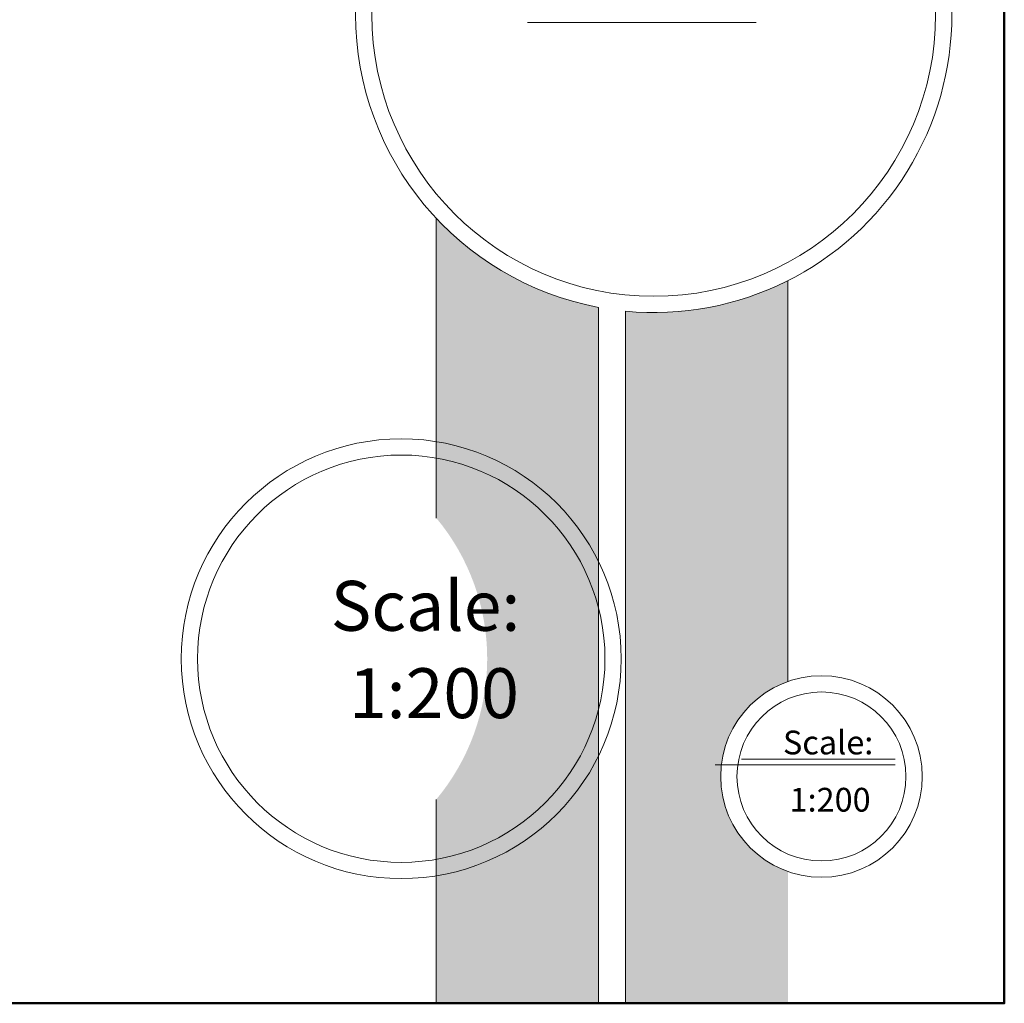
# Model space of a CAD drawing. Units: inches. Extents: x 28962 to 59321, y 6258 to 14158.
# Drawn here: x 29461 to 29501, y 7573 to 7613 of the extents above; entities that cross this region are included whole.
import ezdxf

# ---------------------------------------------------------------- set-up
doc = ezdxf.new("R2010")
doc.units = ezdxf.units.IN
doc.header["$MEASUREMENT"] = 0
doc.layers.add('trazo2', color=7, linetype='Continuous', lineweight=0)
doc.styles.get("Standard").update_dxf_attribs({"font": 'arial.ttf'})

msp = doc.modelspace()

# ---------------------------------------------------------------- hatches: boundary and pattern name
at = {"layer": 'trazo2'}
h = msp.add_hatch(color=87, dxfattribs=at)
h.set_gradient(color1=(73, 108, 45), tint=1, name='HEMISPHERICAL')
edge = h.paths.add_edge_path()
edge.add_line((29477.90172, 7693.00221), (29484.40572, 7693.00221))
edge.add_line((29484.40572, 7693.00221), (29484.40572, 7644.13505))
edge.add_ellipse((29481.70056, 7636.73416), major_axis=(-5.57186, 5.57186), ratio=1, start_angle=-65.078295, end_angle=-16.177466)
edge.add_line((29477.90172, 7643.63778), (29477.90172, 7693.00221))
edge = h.paths.add_edge_path()
edge.add_ellipse((29481.70056, 7636.73416), major_axis=(5.57186, 5.57186), ratio=1, start_angle=196.177466, end_angle=245.078295)
edge.add_line((29484.40572, 7629.33326), (29484.40572, 7624.77869))
edge.add_ellipse((29486.61643, 7613.03699), major_axis=(8.44852, 8.44852), ratio=1, start_angle=55.662734, end_angle=91.834958)
edge.add_line((29477.90172, 7621.21064), (29477.90172, 7629.83053))
edge = h.paths.add_edge_path()
edge.add_ellipse((29486.61643, 7613.03699), major_axis=(-8.44852, 8.44852), ratio=1, start_angle=88.165042, end_angle=124.337266)
edge.add_line((29484.40572, 7601.29528), (29484.40572, 7573.39929))
edge.add_line((29484.40572, 7573.39929), (29477.90172, 7573.39929))
edge.add_line((29477.90172, 7573.39929), (29477.90172, 7581.5738))
edge.add_ellipse((29471.12673, 7587.2129), major_axis=(6.23298, 6.23298), ratio=1, start_angle=275.228007, end_angle=315)
edge.add_ellipse((29471.12673, 7587.2129), major_axis=(-6.23298, 6.23298), ratio=1, start_angle=225, end_angle=264.771993)
edge.add_line((29477.90172, 7592.85201), (29477.90172, 7604.86333))
h = msp.add_hatch(color=79, dxfattribs=at)
h.set_gradient(color1=(60, 96, 45), one_color=1, tint=1, name='INVCURVED')
edge = h.paths.add_edge_path()
edge.add_ellipse((29486.61643, 7613.03699), major_axis=(8.44852, 8.44852), ratio=1, start_angle=219.588909, end_angle=251.747382)
edge.add_line((29491.99372, 7602.36742), (29491.99372, 7586.29849))
edge.add_ellipse((29493.33787, 7582.49135), major_axis=(-2.85491, 2.85491), ratio=1, start_angle=-25.553967, end_angle=45)
edge.add_ellipse((29493.33787, 7582.49135), major_axis=(2.85491, 2.85491), ratio=1, start_angle=135, end_angle=205.553967)
edge.add_line((29491.99372, 7578.68421), (29491.99372, 7573.39929))
edge.add_line((29491.99372, 7573.39929), (29485.48972, 7573.39929))
edge.add_line((29485.48972, 7573.39929), (29485.48972, 7601.14223))
edge = h.paths.add_edge_path()
edge.add_line((29485.48972, 7693.00221), (29491.99372, 7693.00221))
edge.add_line((29491.99372, 7693.00221), (29491.99372, 7657.95564))
edge.add_ellipse((29493.46555, 7652.48022), major_axis=(-4.00915, 4.00915), ratio=1, start_angle=-29.954232, end_angle=45)
edge.add_ellipse((29493.46555, 7652.48022), major_axis=(4.00915, 4.00915), ratio=1, start_angle=135, end_angle=209.954232)
edge.add_line((29491.99372, 7647.0048), (29491.99372, 7623.70655))
edge.add_ellipse((29486.61643, 7613.03699), major_axis=(-8.44852, 8.44852), ratio=1, start_angle=-71.747382, end_angle=-39.588909)
edge.add_line((29485.48972, 7624.93175), (29485.48972, 7629.82522))
edge.add_ellipse((29481.70056, 7636.73416), major_axis=(5.57186, 5.57186), ratio=1, start_angle=253.742301, end_angle=315)
edge.add_ellipse((29481.70056, 7636.73416), major_axis=(5.57186, 5.57186), ratio=1, start_angle=315, end_angle=376.257699)
edge.add_line((29485.48972, 7643.64309), (29485.48972, 7693.00221))

# ---------------------------------------------------------------- linework, layer by layer
for p, q in [((29481.55596, 7612.71926), (29490.72201, 7612.71926)), ((29484.40572, 7573.39929), (29484.40572, 7601.29528)), ((29485.48972, 7601.14223), (29485.48972, 7573.39929)), ((29496.29677, 7582.96467), (29489.08007, 7582.96467)), ((29496.29677, 7583.18147), (29490.13853, 7583.18147)), ((29485.48972, 7573.39929), (29491.99372, 7573.39929))]:
    msp.add_line(p, q, dxfattribs=at)
at = {"layer": 'trazo2', "lineweight": 50}
msp.add_lwpolyline([(29484.40572, 7573.39929), (29500.66572, 7573.39929), (29500.66572, 7693.00221), (29319.12164, 7693.00221), (29319.12164, 7573.39929), (29484.40572, 7573.39929)], dxfattribs=at)
at = {"layer": 'trazo2'}
for points in [[(29477.90172, 7592.85201), (29477.90172, 7604.86333)], [(29491.99372, 7586.29849), (29491.99372, 7602.36742)], [(29491.99372, 7586.29849), (29491.99372, 7602.36742)], [(29485.48972, 7573.39929), (29485.48972, 7601.14223)], [(29477.90172, 7573.39929), (29477.90172, 7581.5738)]]:
    msp.add_lwpolyline(points, dxfattribs=at)
for centre, radius in [((29486.61643, 7613.03699), 11.2976), ((29476.4958, 7587.2129), 8.81476), ((29476.4958, 7587.2129), 8.16436), ((29493.33787, 7582.49135), 4.03745), ((29493.33787, 7582.49135), 3.38705)]:
    msp.add_circle(centre, radius, dxfattribs=at)
for start, end in [(264.588909, 95.411091), (100.662734, 259.337266)]:
    msp.add_arc((29486.61643, 7613.03699), 11.948, start, end, dxfattribs=at)

# ---------------------------------------------------------------- texts
at = {"layer": 'trazo2', "width": 27.7256346, "attachment_point": 3}
for s, insert, char_height in [('{\\fArial|b1|i0|c178|p34;Scale:}', (29481.26859, 7590.33178), 2), ('{\\fArial|b1|i0|c178|p34;1:200}', (29481.21301, 7586.8305), 2), ('{\\fArial|b1|i0|c0|p34;Scale:}', (29495.41475, 7584.33048), 0.9527302), ('{\\fArial|b1|i0|c178|p34;1:200}', (29495.30706, 7582.0361), 0.9527302)]:
    msp.add_mtext(s, dxfattribs=dict(at, insert=insert, char_height=char_height))

doc.saveas('drawing.dxf')
